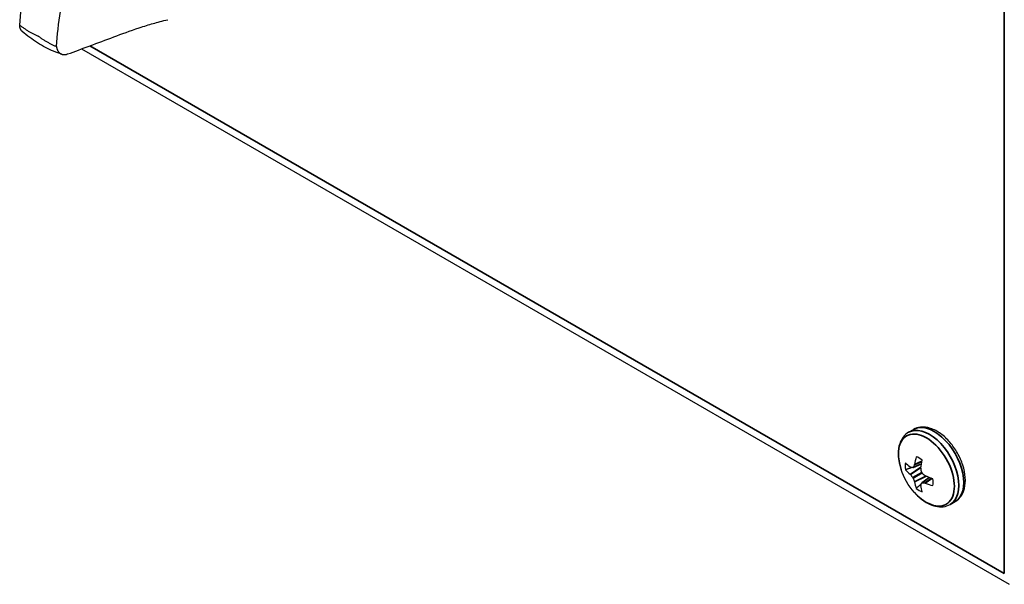
# Paper-space layout 'Layout1' of a CAD drawing. Units: inches. Extents: x 0.1 to 16.5, y 0.1 to 10.5.
# Drawn here: x 14 to 14.6, y 4.5 to 4.9 of the extents above; entities that cross this region are included whole.
import ezdxf

# ---------------------------------------------------------------- set-up
doc = ezdxf.new("R2010")
doc.units = ezdxf.units.IN
doc.header["$MEASUREMENT"] = 0
doc.layers.add('Viewport7ForCustomObjects_0', color=7, linetype='Continuous')
doc.layers.add('Visible (ANSI)', color=7, linetype='Continuous', lineweight=25)
doc.layers.add('Visible Narrow (ANSI)', color=7, linetype='Continuous', lineweight=35)

# ---------------------------------------------------------------- blocks, each defined once
blk = doc.blocks.new('CustomObjectsInViewport7_0')
at = {"layer": 'Visible (ANSI)'}
for p, q in [((-10009.3573, -10013.5657), (-10005.2073, -10015.9617)), ((-10005.6575, -10015.2813), (-10005.6357, -10015.2687)), ((-10005.5998, -10015.4232), (-10005.6376, -10015.4395)), ((-10005.565, -10015.4834), (-10005.598, -10015.5079)), ((-10005.471, -10015.6043), (-10005.4492, -10015.5917))]:
    blk.add_line(p, q, dxfattribs=at)
at = {"layer": 'Visible (ANSI)', "extrusion": (0, 0, -1)}
blk.add_arc((10005.4111, -10015.3544), 0.2948, 318.4033, 341.5967, dxfattribs=at)
at = {"layer": 'Visible (ANSI)'}
for centre, major_axis, ratio, start_param, end_param in [((-10005.4074, -10015.3569), (-0.1671, -0.2428), 0.625473, 5.246602, 5.383214), ((-10005.6099, -10015.4692), (-0.0444, 0.0769), 0.57735, 5.284354, 5.71122), ((-10005.6099, -10015.4692), (0.0444, -0.0769), 0.57735, 3.713558, 4.140424), ((-10005.4115, -10015.3499), (0.2938, 0.0233), 0.625473, 3.580582, 3.717195), ((-10005.6498, -10015.4341), (-0.0013, 0.0038), 0.522657, 2.46549, 2.856716), ((-10005.639, -10015.4358), (0.00134, -0.00376), 0.571046, 5.995351, 6.77869), ((-10005.4174, -10015.3467), (-0.2283, -0.1862), 0.36159, 5.536117, 5.598485), ((-10005.6328, -10015.4243), (0.00117, -0.00385), 0.613717, 0.529174, 0.920399), ((-10005.5994, -10015.4435), (0.00167, -0.00366), 0.705713, 4.002358, 4.393584), ((-10005.6498, -10015.4726), (-0.00181, 0.00359), 0.428244, 5.124007, 5.515232), ((-10005.4133, -10015.3603), (0.2762, -0.1025), 0.801793, 4.043317, 4.105685), ((-10005.639, -10015.486), (-0.002, 0.00346), 0.450715, 4.320719, 5.104059), ((-10005.4174, -10015.3533), (-0.0493, -0.2904), 0.801793, 5.319093, 5.381461), ((-10005.5955, -10015.4609), (0.002, -0.00346), 0.691377, 4.320719, 5.104059), ((-10005.5825, -10015.4729), (-0.00234, 0.00328), 0.705713, 1.889601, 2.280827), ((-10005.6099, -10015.4692), (-0.0444, 0.0769), 0.57735, 3.713558, 4.140424), ((-10005.6328, -10015.502), (0.00221, -0.00336), 0.428244, 0.767953, 1.159179), ((-10005.4074, -10015.3569), (-0.1671, -0.2428), 0.625473, 5.707583, 5.844196), ((-10005.6099, -10015.4692), (0.0444, -0.0769), 0.57735, 5.284354, 5.71122), ((-10005.5994, -10015.5212), (0.00264, -0.00302), 0.522657, 3.42647, 3.817695), ((-10005.5955, -10015.511), (-0.00259, 0.00304), 0.571046, 5.787681, 6.57102), ((-10005.4076, -10015.3636), (0.2754, 0.1046), 0.36159, 3.826293, 3.888661), ((-10005.5825, -10015.5114), (-0.00275, 0.00294), 0.613717, 5.362786, 5.754012), ((-10005.4115, -10015.3499), (0.2938, 0.0233), 0.625473, 4.041564, 4.178176)]:
    blk.add_ellipse(centre, major_axis=major_axis, ratio=ratio, start_param=start_param, end_param=end_param, dxfattribs=at)
at = {"layer": 'Visible (ANSI)', "extrusion": (0, 0, -1)}
for centre, major_axis, ratio, start_param, end_param in [((-10005.4155, -10015.3523), (0.1285, 0.2652), 0.524834, 4.129162, 4.265774), ((-10005.4115, -10015.3593), (-0.2939, 0.0213), 0.524834, 5.619985, 5.756597), ((-10005.4133, -10015.3444), (-0.2877, -0.0635), 0.260951, 5.665831, 5.7282), ((-10005.4036, -10015.3547), (0.0119, 0.2943), 0.701155, 4.31527, 4.377638), ((-10005.4076, -10015.3477), (-0.2609, 0.1368), 0.701155, 5.04714, 5.109508), ((-10005.4115, -10015.3593), (-0.2939, 0.0213), 0.524834, 5.159004, 5.295616), ((-10005.4155, -10015.3523), (0.1285, 0.2652), 0.524834, 3.66818, 3.804793), ((-10005.4036, -10015.3613), (0.1988, 0.2174), 0.260951, 3.696578, 3.758947)]:
    blk.add_ellipse(centre, major_axis=major_axis, ratio=ratio, start_param=start_param, end_param=end_param, dxfattribs=at)
at = {"layer": 'Visible (ANSI)'}
for points, knots in [([(-10009.6338, -10013.4597), (-10009.6246, -10013.3575), (-10009.6104, -10013.2496), (-10009.5695, -10013.0306), (-10009.543, -10012.9184), (-10009.5119, -10012.8051)], [0.000001, 0.000001, 0.000001, 0.000001, 0.92468, 0.92468, 1.853442, 1.853442, 1.853442, 1.853442]), ([(-10009.4689, -10013.5549), (-10009.4628, -10013.4509), (-10009.4457, -10013.3447), (-10009.3945, -10013.1317), (-10009.3597, -10013.0242), (-10009.3159, -10012.9182)], [0.000001, 0.000001, 0.000001, 0.000001, 0.92468, 0.92468, 1.853442, 1.853442, 1.853442, 1.853442]), ([(-10009.6225, -10013.4875), (-10009.6228, -10013.4872), (-10009.6231, -10013.4869), (-10009.6234, -10013.4866), (-10009.6241, -10013.486), (-10009.6247, -10013.4853), (-10009.6253, -10013.4846), (-10009.6259, -10013.4839), (-10009.6265, -10013.4831), (-10009.6271, -10013.4823), (-10009.6276, -10013.4815), (-10009.6281, -10013.4807), (-10009.6286, -10013.4798), (-10009.6291, -10013.4789), (-10009.6296, -10013.478), (-10009.63, -10013.477), (-10009.6304, -10013.476), (-10009.6308, -10013.475), (-10009.6312, -10013.474), (-10009.6315, -10013.4729), (-10009.6318, -10013.4718), (-10009.6321, -10013.4707), (-10009.6324, -10013.4696), (-10009.6327, -10013.4684), (-10009.6329, -10013.4673), (-10009.6331, -10013.4661), (-10009.6333, -10013.4648), (-10009.6335, -10013.4636), (-10009.6336, -10013.4623), (-10009.6337, -10013.4611), (-10009.6338, -10013.4597)], [0.5482606, 0.5482606, 0.5482606, 0.5482606, 0.5714286, 0.5714286, 0.5714286, 0.6190476, 0.6190476, 0.6190476, 0.6666667, 0.6666667, 0.6666667, 0.7142857, 0.7142857, 0.7142857, 0.7619048, 0.7619048, 0.7619048, 0.8095238, 0.8095238, 0.8095238, 0.8571429, 0.8571429, 0.8571429, 0.9047619, 0.9047619, 0.9047619, 0.952381, 0.952381, 0.952381, 1, 1, 1, 1]), ([(-10009.4192, -10013.5881), (-10009.3553, -10013.5655), (-10009.2843, -10013.5382), (-10009.1778, -10013.4985), (-10009.1387, -10013.4842), (-10009.0761, -10013.4634), (-10009.0558, -10013.4571), (-10009.0182, -10013.4463), (-10008.9952, -10013.4401), (-10008.9711, -10013.4346)], [0.000001, 0.000001, 0.000001, 0.000001, 0.665101, 0.665101, 0.995135, 0.995135, 1.191728, 1.191728, 1.391927, 1.391927, 1.391927, 1.391927]), ([(-10009.4449, -10013.5896), (-10009.4573, -10013.5857), (-10009.4696, -10013.5813), (-10009.4941, -10013.571), (-10009.5062, -10013.5653), (-10009.5302, -10013.5527), (-10009.5421, -10013.5458), (-10009.5656, -10013.5309), (-10009.5772, -10013.5229), (-10009.6001, -10013.506), (-10009.6114, -10013.497), (-10009.6225, -10013.4875)], [1.3419382, 1.3419382, 1.3419382, 1.3419382, 1.434279, 1.434279, 1.5266198, 1.5266198, 1.6189606, 1.6189606, 1.7113014, 1.7113014, 1.8036422, 1.8036422, 1.8036422, 1.8036422]), ([(-10009.4689, -10013.5549), (-10009.4688, -10013.5563), (-10009.4686, -10013.5576), (-10009.4684, -10013.5589), (-10009.4682, -10013.5602), (-10009.4679, -10013.5614), (-10009.4676, -10013.5627), (-10009.4673, -10013.5639), (-10009.467, -10013.5651), (-10009.4666, -10013.5663), (-10009.4663, -10013.5674), (-10009.4659, -10013.5686), (-10009.4654, -10013.5697), (-10009.465, -10013.5708), (-10009.4645, -10013.5718), (-10009.464, -10013.5728), (-10009.4635, -10013.5739), (-10009.4629, -10013.5748), (-10009.4623, -10013.5758), (-10009.4618, -10013.5767), (-10009.4611, -10013.5776), (-10009.4605, -10013.5785), (-10009.4598, -10013.5794), (-10009.4592, -10013.5802), (-10009.4585, -10013.581), (-10009.4577, -10013.5817), (-10009.457, -10013.5825), (-10009.4562, -10013.5832), (-10009.4555, -10013.5839), (-10009.4547, -10013.5845), (-10009.4538, -10013.5851), (-10009.453, -10013.5857), (-10009.4522, -10013.5863), (-10009.4513, -10013.5868), (-10009.4504, -10013.5873), (-10009.4495, -10013.5878), (-10009.4486, -10013.5882), (-10009.4476, -10013.5886), (-10009.4467, -10013.589), (-10009.4457, -10013.5893), (-10009.4447, -10013.5896), (-10009.4437, -10013.5899), (-10009.4427, -10013.5902), (-10009.4417, -10013.5904), (-10009.4407, -10013.5906), (-10009.4396, -10013.5907), (-10009.4386, -10013.5909), (-10009.4375, -10013.591), (-10009.4364, -10013.591), (-10009.4353, -10013.591), (-10009.4342, -10013.591), (-10009.4331, -10013.591), (-10009.432, -10013.5909), (-10009.4308, -10013.5908), (-10009.4297, -10013.5907), (-10009.4286, -10013.5906), (-10009.4274, -10013.5904), (-10009.4262, -10013.5901), (-10009.4251, -10013.5899), (-10009.4239, -10013.5896), (-10009.4227, -10013.5893), (-10009.4215, -10013.5889), (-10009.4203, -10013.5886), (-10009.4192, -10013.5881)], [0, 0, 0, 0, 0.047619, 0.047619, 0.047619, 0.095238, 0.095238, 0.095238, 0.142857, 0.142857, 0.142857, 0.190476, 0.190476, 0.190476, 0.238095, 0.238095, 0.238095, 0.285714, 0.285714, 0.285714, 0.333333, 0.333333, 0.333333, 0.380952, 0.380952, 0.380952, 0.428571, 0.428571, 0.428571, 0.47619, 0.47619, 0.47619, 0.52381, 0.52381, 0.52381, 0.571429, 0.571429, 0.571429, 0.619048, 0.619048, 0.619048, 0.666667, 0.666667, 0.666667, 0.714286, 0.714286, 0.714286, 0.761905, 0.761905, 0.761905, 0.809524, 0.809524, 0.809524, 0.857143, 0.857143, 0.857143, 0.904762, 0.904762, 0.904762, 0.952381, 0.952381, 0.952381, 1, 1, 1, 1]), ([(-10005.4492, -10015.5917), (-10005.4391, -10015.5859), (-10005.4303, -10015.5778), (-10005.4161, -10015.5576), (-10005.4108, -10015.5454), (-10005.4039, -10015.5171), (-10005.4028, -10015.5007), (-10005.4053, -10015.4656), (-10005.409, -10015.447), (-10005.4209, -10015.4101), (-10005.4289, -10015.3918), (-10005.4484, -10015.3571), (-10005.4598, -10015.3407), (-10005.4851, -10015.3113), (-10005.499, -10015.2984), (-10005.5282, -10015.2771), (-10005.5436, -10015.2688), (-10005.5744, -10015.2588), (-10005.5898, -10015.2567), (-10005.6156, -10015.2598), (-10005.6262, -10015.2632), (-10005.6357, -10015.2687)], [5.497787, 5.497787, 5.497787, 5.497787, 5.756578, 5.756578, 6.039933, 6.039933, 6.367223, 6.367223, 6.709265, 6.709265, 7.048599, 7.048599, 7.385988, 7.385988, 7.724919, 7.724919, 8.066948, 8.066948, 8.397299, 8.397299, 8.63938, 8.63938, 8.63938, 8.63938]), ([(-10005.6575, -10015.2813), (-10005.6671, -10015.2869), (-10005.6755, -10015.2945), (-10005.6888, -10015.3124), (-10005.6938, -10015.3227), (-10005.7006, -10015.3449), (-10005.7025, -10015.3568), (-10005.7035, -10015.3816), (-10005.7027, -10015.3945), (-10005.6986, -10015.4208), (-10005.6952, -10015.4341), (-10005.6908, -10015.4475)], [2.356194, 2.356194, 2.356194, 2.356194, 2.602052, 2.602052, 2.84791, 2.84791, 3.093768, 3.093768, 3.339625, 3.339625, 3.585483, 3.585483, 3.585483, 3.585483]), ([(-10005.6316, -10015.5501), (-10005.6222, -10015.5606), (-10005.6123, -10015.5702), (-10005.5916, -10015.5869), (-10005.5809, -10015.5941), (-10005.5589, -10015.6055), (-10005.5476, -10015.6099), (-10005.525, -10015.615), (-10005.5136, -10015.6159), (-10005.4914, -10015.6133), (-10005.4806, -10015.6099), (-10005.471, -10015.6043)], [4.268498, 4.268498, 4.268498, 4.268498, 4.514356, 4.514356, 4.760214, 4.760214, 5.006072, 5.006072, 5.251929, 5.251929, 5.497787, 5.497787, 5.497787, 5.497787])]:
    blk.add_open_spline(points, degree=3, knots=knots, dxfattribs=at)
for points in [[(-10009.6338, -10013.4597), (-10009.6298, -10013.4627), (-10009.6219, -10013.4684), (-10009.61, -10013.4763), (-10009.5982, -10013.4838), (-10009.5864, -10013.4906), (-10009.5746, -10013.4969), (-10009.563, -10013.5026), (-10009.5553, -10013.506), (-10009.5515, -10013.5076)], [(-10009.5513, -10013.5077), (-10009.5476, -10013.5104), (-10009.54, -10013.5158), (-10009.5285, -10013.5235), (-10009.5169, -10013.5307), (-10009.5051, -10013.5375), (-10009.4931, -10013.5438), (-10009.4811, -10013.5497), (-10009.473, -10013.5532), (-10009.4689, -10013.5549)]]:
    blk.add_open_spline(points, degree=3, dxfattribs=at)
for points, weights in [([(-10005.6425, -10015.439), (-10005.6559, -10015.4437), (-10005.6712, -10015.4491)], [1.05538921443, 1.04872387215, 1.03767716452]), ([(-10005.5999, -10015.4241), (-10005.605, -10015.4259), (-10005.6104, -10015.4278)], [1.06520020436, 1.06577731901, 1.06534193977]), ([(-10005.5659, -10015.4831), (-10005.57, -10015.4866), (-10005.5743, -10015.4903)], [1.06520020429, 1.06577731895, 1.06534193971]), ([(-10005.6001, -10015.5125), (-10005.6109, -10015.5217), (-10005.6232, -10015.5323)], [1.05538921438, 1.0487238721, 1.03767716449])]:
    blk.add_rational_spline(points, weights, degree=2, dxfattribs=at)
at = {"layer": 'Visible Narrow (ANSI)'}
for p, q in [((-10005.2292, -10007.6764), (-10005.2292, -10015.9132)), ((-10009.5515, -10013.5076), (-10009.5513, -10013.5077)), ((-10005.2292, -10015.9132), (-10009.3195, -10013.5517)), ((-10005.65, -10015.4695), (-10005.602, -10015.4379)), ((-10005.6022, -10015.4396), (-10005.6491, -10015.4704)), ((-10005.6368, -10015.4387), (-10005.5997, -10015.4227)), ((-10005.5978, -10015.4119), (-10005.6306, -10015.4272)), ((-10005.6302, -10015.426), (-10005.5976, -10015.4108)), ((-10005.6383, -10015.4838), (-10005.5985, -10015.4608)), ((-10005.597, -10015.4635), (-10005.6368, -10015.4864)), ((-10005.6306, -10015.5025), (-10005.5805, -10015.4773)), ((-10005.5789, -10015.4779), (-10005.6302, -10015.5037)), ((-10005.5646, -10015.4836), (-10005.597, -10015.5077)), ((-10005.5839, -10015.5081), (-10005.5543, -10015.4873)), ((-10005.5532, -10015.4877), (-10005.5827, -10015.5083))]:
    blk.add_line(p, q, dxfattribs=at)
for centre, major_axis, start_param, end_param in [((-10005.5643, -10015.4428), (0.0933, -0.1615), 0, 3.141593), ((-10005.5424, -10015.4302), (0.0933, -0.1615), 0, 3.141593), ((-10005.5778, -10015.4506), (0.0885, -0.1532), 5.053897, 10.654067)]:
    blk.add_ellipse(centre, major_axis=major_axis, ratio=0.57735, start_param=start_param, end_param=end_param, dxfattribs=at)

psp = doc.layouts.get("Layout1")

# ---------------------------------------------------------------- block references
at = {"layer": 'Viewport7ForCustomObjects_0', "xscale": 0.1249999999999962, "yscale": 0.1249999999999962, "zscale": 0.1249999999999962}
psp.add_blockref('CustomObjectsInViewport7_0', (1265.20948, 1256.54514), dxfattribs=at)

doc.saveas('drawing.dxf')
